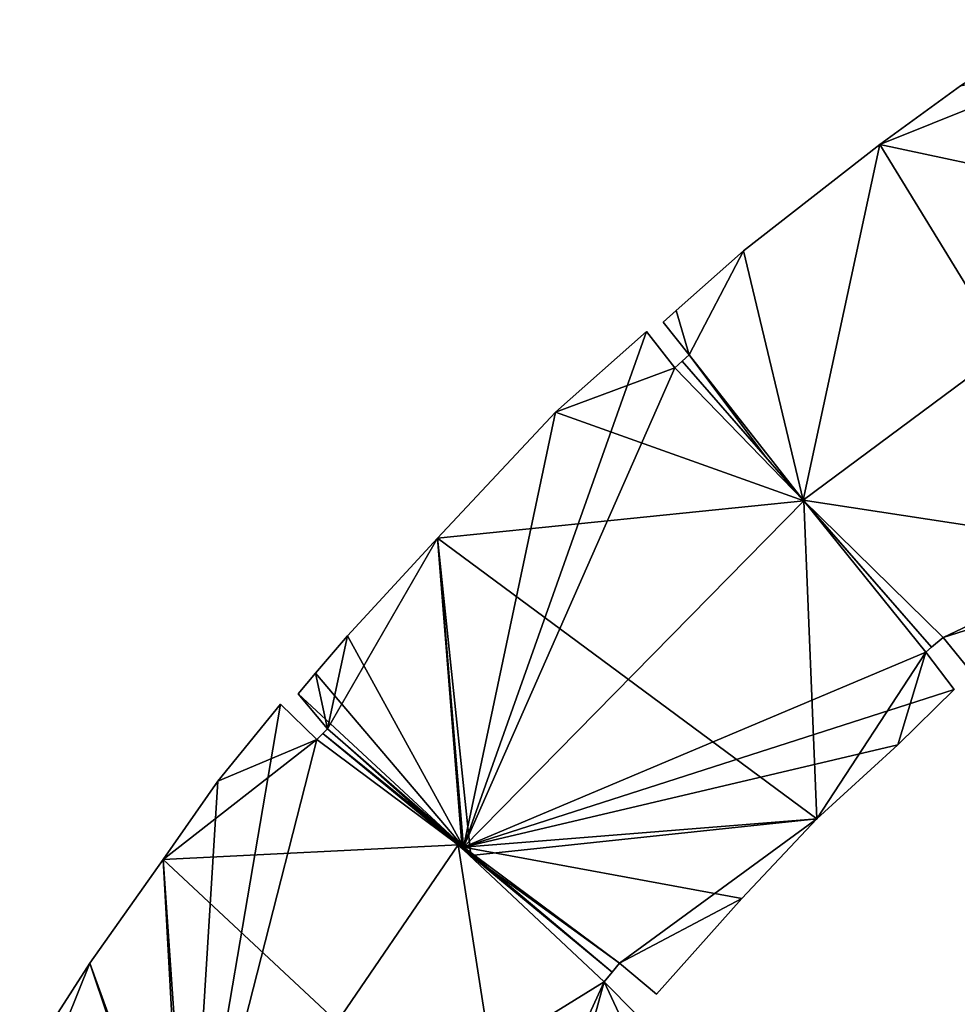
# Model space of a CAD drawing. Units: metres. Extents: x 68745 to 69383, y 352989 to 353501.
# Drawn here: x 69152 to 69171, y 353241 to 353260 of the extents above; entities that cross this region are included whole.
import ezdxf

# ---------------------------------------------------------------- set-up
doc = ezdxf.new("R2010")
doc.units = ezdxf.units.M
for name, color, linetype in [('FacadeFaces', 253, 'Continuous'), ('FloorBoundary', 4, 'Continuous'), ('FloorFaces', 253, 'Continuous'), ('OuterEaves', 4, 'Continuous'), ('RoofFaces', 24, 'Continuous'), ('RoofLines', 2, 'Continuous')]:
    doc.layers.add(name, color=color, linetype=linetype)

msp = doc.modelspace()

# ---------------------------------------------------------------- linework, layer by layer
at = {"layer": 'FacadeFaces'}
for points in [[(69170.616, 353259.129, 345.286), (69170.616, 353259.129, 339.073), (69169.05, 353257.991, 345.283), (69170.616, 353259.129, 345.286)], [(69170.616, 353259.129, 339.073), (69169.05, 353257.991, 339.073), (69169.05, 353257.991, 345.283), (69170.616, 353259.129, 339.073)], [(69169.05, 353257.991, 345.283), (69166.401, 353255.926, 339.073), (69166.401, 353255.926, 345.295), (69169.05, 353257.991, 345.283)], [(69169.05, 353257.991, 339.073), (69166.401, 353255.926, 339.073), (69169.05, 353257.991, 345.283), (69169.05, 353257.991, 339.073)], [(69166.401, 353255.926, 345.295), (69165.093, 353254.769, 339.073), (69165.093, 353254.769, 345.318), (69166.401, 353255.926, 345.295)], [(69166.401, 353255.926, 339.073), (69165.093, 353254.769, 339.073), (69166.401, 353255.926, 345.295), (69166.401, 353255.926, 339.073)], [(69165.093, 353254.769, 345.318), (69164.837, 353254.542, 339.073), (69164.837, 353254.542, 345.322), (69165.093, 353254.769, 345.318)], [(69165.093, 353254.769, 339.073), (69164.837, 353254.542, 339.073), (69165.093, 353254.769, 345.318), (69165.093, 353254.769, 339.073)], [(69164.837, 353254.542, 345.322), (69165.344, 353253.908, 339.073), (69165.344, 353253.908, 345.444), (69164.837, 353254.542, 345.322)], [(69164.837, 353254.542, 339.073), (69165.344, 353253.908, 339.073), (69164.837, 353254.542, 345.322), (69164.837, 353254.542, 339.073)], [(69164.512, 353254.362, 345.17), (69164.512, 353254.362, 339.173), (69162.745, 353252.792, 345.138), (69164.512, 353254.362, 345.17)], [(69164.512, 353254.362, 339.173), (69162.745, 353252.792, 339.173), (69162.745, 353252.792, 345.138), (69164.512, 353254.362, 339.173)], [(69165.066, 353253.655, 345.346), (69165.066, 353253.655, 339.173), (69164.512, 353254.362, 345.17), (69165.066, 353253.655, 345.346)], [(69165.066, 353253.655, 339.173), (69164.512, 353254.362, 339.173), (69164.512, 353254.362, 345.17), (69165.066, 353253.655, 339.173)], [(69165.344, 353253.908, 345.444), (69165.206, 353253.783, 339.073), (69165.206, 353253.783, 345.447), (69165.344, 353253.908, 345.444)], [(69165.344, 353253.908, 339.073), (69165.206, 353253.783, 339.073), (69165.344, 353253.908, 345.444), (69165.344, 353253.908, 339.073)], [(69165.206, 353253.783, 345.348), (69165.206, 353253.783, 339.173), (69165.066, 353253.655, 345.346), (69165.206, 353253.783, 345.348)], [(69165.206, 353253.783, 339.173), (69165.066, 353253.655, 339.173), (69165.066, 353253.655, 345.346), (69165.206, 353253.783, 339.173)], [(69167.57, 353251.075, 346.058), (69167.57, 353251.075, 339.173), (69165.206, 353253.783, 345.348), (69167.57, 353251.075, 346.058)], [(69165.206, 353253.783, 345.348), (69167.57, 353251.075, 339.173), (69165.206, 353253.783, 339.173), (69165.206, 353253.783, 345.348)], [(69165.206, 353253.783, 345.447), (69166.834, 353251.918, 339.073), (69166.834, 353251.918, 345.819), (69165.206, 353253.783, 345.447)], [(69165.206, 353253.783, 339.073), (69166.834, 353251.918, 339.073), (69165.206, 353253.783, 345.447), (69165.206, 353253.783, 339.073)], [(69162.745, 353252.792, 345.138), (69160.452, 353250.35, 339.173), (69160.452, 353250.35, 345.153), (69162.745, 353252.792, 345.138)], [(69162.745, 353252.792, 339.173), (69160.452, 353250.35, 339.173), (69162.745, 353252.792, 345.138), (69162.745, 353252.792, 339.173)], [(69166.834, 353251.918, 345.819), (69167.561, 353251.085, 339.073), (69167.561, 353251.085, 345.986), (69166.834, 353251.918, 345.819)], [(69166.834, 353251.918, 339.073), (69167.561, 353251.085, 339.073), (69166.834, 353251.918, 345.819), (69166.834, 353251.918, 339.073)], [(69167.561, 353251.085, 345.986), (69167.561, 353251.085, 339.073), (69170.053, 353248.23, 345.416), (69167.561, 353251.085, 345.986)], [(69167.561, 353251.085, 339.073), (69170.053, 353248.23, 339.073), (69170.053, 353248.23, 345.416), (69167.561, 353251.085, 339.073)], [(69170.053, 353248.23, 345.312), (69167.57, 353251.075, 339.173), (69167.57, 353251.075, 346.058), (69170.053, 353248.23, 345.312)], [(69170.053, 353248.23, 339.173), (69167.57, 353251.075, 339.173), (69170.053, 353248.23, 345.312), (69170.053, 353248.23, 339.173)], [(69160.452, 353250.35, 345.153), (69158.705, 353248.453, 339.173), (69158.705, 353248.453, 345.17), (69160.452, 353250.35, 345.153)], [(69160.452, 353250.35, 339.173), (69158.705, 353248.453, 339.173), (69160.452, 353250.35, 345.153), (69160.452, 353250.35, 339.173)], [(69158.705, 353248.453, 345.17), (69158.087, 353247.725, 339.173), (69158.087, 353247.725, 345.183), (69158.705, 353248.453, 345.17)], [(69158.705, 353248.453, 339.173), (69158.087, 353247.725, 339.173), (69158.705, 353248.453, 345.17), (69158.705, 353248.453, 339.173)], [(69170.053, 353248.23, 345.416), (69170.276, 353248.417, 339.073), (69170.276, 353248.417, 345.418), (69170.053, 353248.23, 345.416)], [(69170.053, 353248.23, 339.073), (69170.276, 353248.417, 339.073), (69170.053, 353248.23, 345.416), (69170.053, 353248.23, 339.073)], [(69170.276, 353248.417, 345.418), (69170.276, 353248.417, 339.073), (69170.842, 353247.724, 345.284), (69170.276, 353248.417, 345.418)], [(69170.276, 353248.417, 339.073), (69170.842, 353247.724, 339.073), (69170.842, 353247.724, 345.284), (69170.276, 353248.417, 339.073)], [(69169.94, 353248.135, 345.315), (69169.94, 353248.135, 339.173), (69170.053, 353248.23, 345.312), (69169.94, 353248.135, 345.315)], [(69169.94, 353248.135, 339.173), (69170.053, 353248.23, 339.173), (69170.053, 353248.23, 345.312), (69169.94, 353248.135, 339.173)], [(69170.49, 353247.41, 345.137), (69169.94, 353248.135, 339.173), (69169.94, 353248.135, 345.315), (69170.49, 353247.41, 345.137)], [(69170.49, 353247.41, 339.173), (69169.94, 353248.135, 339.173), (69170.49, 353247.41, 345.137), (69170.49, 353247.41, 339.173)], [(69158.087, 353247.725, 345.183), (69157.75, 353247.328, 339.173), (69157.75, 353247.328, 345.191), (69158.087, 353247.725, 345.183)], [(69158.087, 353247.725, 339.173), (69157.75, 353247.328, 339.173), (69158.087, 353247.725, 345.183), (69158.087, 353247.725, 339.173)], [(69157.75, 353247.328, 345.191), (69158.319, 353246.645, 339.173), (69158.319, 353246.645, 345.366), (69157.75, 353247.328, 345.191)], [(69157.75, 353247.328, 339.173), (69158.319, 353246.645, 339.173), (69157.75, 353247.328, 345.191), (69157.75, 353247.328, 339.173)], [(69169.4, 353246.334, 345.141), (69169.4, 353246.334, 339.173), (69170.49, 353247.41, 345.137), (69169.4, 353246.334, 345.141)], [(69169.4, 353246.334, 339.173), (69170.49, 353247.41, 339.173), (69170.49, 353247.41, 345.137), (69169.4, 353246.334, 339.173)], [(69157.405, 353247.125, 345.649), (69157.405, 353247.125, 339.05), (69156.185, 353245.63, 345.617), (69157.405, 353247.125, 345.649)], [(69157.405, 353247.125, 339.05), (69156.185, 353245.63, 339.05), (69156.185, 353245.63, 345.617), (69157.405, 353247.125, 339.05)], [(69158.113, 353246.438, 345.84), (69158.113, 353246.438, 339.05), (69157.405, 353247.125, 345.649), (69158.113, 353246.438, 345.84)], [(69158.113, 353246.438, 339.05), (69157.405, 353247.125, 339.05), (69157.405, 353247.125, 345.649), (69158.113, 353246.438, 339.05)], [(69158.229, 353246.554, 345.846), (69158.229, 353246.554, 339.05), (69158.113, 353246.438, 345.84), (69158.229, 353246.554, 345.846)], [(69158.229, 353246.554, 339.05), (69158.113, 353246.438, 339.05), (69158.113, 353246.438, 345.84), (69158.229, 353246.554, 339.05)], [(69158.319, 353246.645, 345.366), (69158.229, 353246.554, 339.173), (69158.229, 353246.554, 345.366), (69158.319, 353246.645, 345.366)], [(69158.319, 353246.645, 339.173), (69158.229, 353246.554, 339.173), (69158.319, 353246.645, 345.366), (69158.319, 353246.645, 339.173)], [(69158.229, 353246.554, 345.366), (69160.936, 353244.324, 339.173), (69160.936, 353244.324, 346.058), (69158.229, 353246.554, 345.366)], [(69158.229, 353246.554, 339.173), (69160.936, 353244.324, 339.173), (69158.229, 353246.554, 345.366), (69158.229, 353246.554, 339.173)], [(69160.855, 353244.391, 346.513), (69160.855, 353244.391, 339.05), (69158.229, 353246.554, 345.846), (69160.855, 353244.391, 346.513)], [(69160.855, 353244.391, 339.05), (69158.229, 353246.554, 339.05), (69158.229, 353246.554, 345.846), (69160.855, 353244.391, 339.05)], [(69167.827, 353244.895, 345.164), (69167.827, 353244.895, 339.173), (69169.4, 353246.334, 345.141), (69167.827, 353244.895, 345.164)], [(69167.827, 353244.895, 339.173), (69169.4, 353246.334, 339.173), (69169.4, 353246.334, 345.141), (69167.827, 353244.895, 339.173)], [(69156.185, 353245.63, 345.617), (69156.185, 353245.63, 339.05), (69155.124, 353244.108, 345.613), (69156.185, 353245.63, 345.617)], [(69156.185, 353245.63, 339.05), (69155.124, 353244.108, 339.05), (69155.124, 353244.108, 345.613), (69156.185, 353245.63, 339.05)], [(69166.365, 353243.354, 345.157), (69167.827, 353244.895, 339.173), (69167.827, 353244.895, 345.164), (69166.365, 353243.354, 345.157)], [(69166.365, 353243.354, 339.173), (69167.827, 353244.895, 339.173), (69166.365, 353243.354, 345.157), (69166.365, 353243.354, 339.173)], [(69163.85, 353241.923, 345.753), (69160.855, 353244.391, 339.05), (69160.855, 353244.391, 346.513), (69163.85, 353241.923, 345.753)], [(69163.85, 353241.923, 339.05), (69160.855, 353244.391, 339.05), (69163.85, 353241.923, 345.753), (69163.85, 353241.923, 339.05)], [(69160.936, 353244.324, 346.058), (69160.936, 353244.324, 339.173), (69161.1, 353244.188, 346.016), (69160.936, 353244.324, 346.058)], [(69160.936, 353244.324, 339.173), (69161.1, 353244.188, 339.173), (69161.1, 353244.188, 346.016), (69160.936, 353244.324, 339.173)], [(69155.124, 353244.108, 345.613), (69155.124, 353244.108, 339.05), (69153.703, 353242.096, 345.606), (69155.124, 353244.108, 345.613)], [(69155.124, 353244.108, 339.05), (69153.703, 353242.096, 339.05), (69153.703, 353242.096, 345.606), (69155.124, 353244.108, 339.05)], [(69161.1, 353244.188, 346.016), (69161.1, 353244.188, 339.173), (69163.85, 353241.923, 345.313), (69161.1, 353244.188, 346.016)], [(69161.1, 353244.188, 339.173), (69163.85, 353241.923, 339.173), (69163.85, 353241.923, 345.313), (69161.1, 353244.188, 339.173)], [(69164.707, 353241.491, 345.132), (69166.365, 353243.354, 339.173), (69166.365, 353243.354, 345.157), (69164.707, 353241.491, 345.132)], [(69164.707, 353241.491, 339.173), (69166.365, 353243.354, 339.173), (69164.707, 353241.491, 345.132), (69164.707, 353241.491, 339.173)], [(69153.703, 353242.096, 345.606), (69152.634, 353240.431, 339.05), (69152.634, 353240.431, 345.617), (69153.703, 353242.096, 345.606)], [(69153.703, 353242.096, 339.05), (69152.634, 353240.431, 339.05), (69153.703, 353242.096, 345.606), (69153.703, 353242.096, 339.05)], [(69163.85, 353241.923, 345.313), (69163.993, 353242.097, 339.173), (69163.993, 353242.097, 345.317), (69163.85, 353241.923, 345.313)], [(69163.85, 353241.923, 339.173), (69163.993, 353242.097, 339.173), (69163.85, 353241.923, 345.313), (69163.85, 353241.923, 339.173)], [(69163.993, 353242.097, 345.317), (69163.993, 353242.097, 339.173), (69164.707, 353241.491, 345.132), (69163.993, 353242.097, 345.317)], [(69163.993, 353242.097, 339.173), (69164.707, 353241.491, 339.173), (69164.707, 353241.491, 345.132), (69163.993, 353242.097, 339.173)], [(69163.693, 353241.734, 345.757), (69163.693, 353241.734, 339.05), (69163.85, 353241.923, 345.753), (69163.693, 353241.734, 345.757)], [(69163.693, 353241.734, 339.05), (69163.85, 353241.923, 339.05), (69163.85, 353241.923, 345.753), (69163.693, 353241.734, 339.05)], [(69164.314, 353241.102, 345.586), (69163.693, 353241.734, 339.05), (69163.693, 353241.734, 345.757), (69164.314, 353241.102, 345.586)], [(69164.314, 353241.102, 339.05), (69163.693, 353241.734, 339.05), (69164.314, 353241.102, 345.586), (69164.314, 353241.102, 339.05)]]:
    msp.add_3dface(points, dxfattribs=at)
at = {"layer": 'FloorBoundary'}
for points in [[(69177.19, 353253.361, 339.073), (69175.123, 353256.701, 339.073), (69173.251, 353259.726, 339.073), (69173.079, 353259.612, 339.073), (69172.625, 353260.416, 339.073), (69170.616, 353259.129, 339.073), (69169.05, 353257.991, 339.073), (69166.401, 353255.926, 339.073), (69165.093, 353254.769, 339.073), (69164.837, 353254.542, 339.073), (69165.344, 353253.908, 339.073), (69165.206, 353253.783, 339.073), (69166.834, 353251.918, 339.073), (69167.561, 353251.085, 339.073), (69170.053, 353248.23, 339.073), (69170.276, 353248.417, 339.073), (69170.842, 353247.724, 339.073), (69172.617, 353249.161, 339.073), (69173.869, 353250.123, 339.073), (69175.818, 353251.49, 339.073), (69177.402, 353252.596, 339.073), (69177.021, 353253.243, 339.073), (69177.19, 353253.361, 339.073)], [(69165.206, 353253.783, 339.173), (69165.066, 353253.655, 339.173), (69164.512, 353254.362, 339.173), (69162.745, 353252.792, 339.173), (69160.452, 353250.35, 339.173), (69158.705, 353248.453, 339.173), (69158.087, 353247.725, 339.173), (69157.75, 353247.328, 339.173), (69158.319, 353246.645, 339.173), (69158.229, 353246.554, 339.173), (69160.936, 353244.324, 339.173), (69161.1, 353244.188, 339.173), (69163.85, 353241.923, 339.173), (69163.993, 353242.097, 339.173), (69164.707, 353241.491, 339.173), (69166.365, 353243.354, 339.173), (69167.827, 353244.895, 339.173), (69169.4, 353246.334, 339.173), (69170.49, 353247.41, 339.173), (69169.94, 353248.135, 339.173), (69170.053, 353248.23, 339.173), (69167.57, 353251.075, 339.173), (69165.206, 353253.783, 339.173)], [(69164.314, 353241.102, 339.05), (69163.693, 353241.734, 339.05), (69163.85, 353241.923, 339.05), (69160.855, 353244.391, 339.05), (69158.229, 353246.554, 339.05), (69158.113, 353246.438, 339.05), (69157.405, 353247.125, 339.05), (69156.185, 353245.63, 339.05), (69155.124, 353244.108, 339.05), (69153.703, 353242.096, 339.05), (69152.634, 353240.431, 339.05)]]:
    msp.add_polyline3d(points, dxfattribs=at)
at = {"layer": 'FloorFaces'}
for points in [[(69175.123, 353256.701, 339.073), (69169.05, 353257.991, 339.073), (69173.079, 353259.612, 339.073), (69175.123, 353256.701, 339.073)], [(69173.079, 353259.612, 339.073), (69169.05, 353257.991, 339.073), (69170.616, 353259.129, 339.073), (69173.079, 353259.612, 339.073)], [(69169.05, 353257.991, 339.073), (69167.561, 353251.085, 339.073), (69166.401, 353255.926, 339.073), (69169.05, 353257.991, 339.073)], [(69169.05, 353257.991, 339.073), (69173.869, 353250.123, 339.073), (69167.561, 353251.085, 339.073), (69169.05, 353257.991, 339.073)], [(69175.123, 353256.701, 339.073), (69173.869, 353250.123, 339.073), (69169.05, 353257.991, 339.073), (69175.123, 353256.701, 339.073)], [(69166.401, 353255.926, 339.073), (69165.344, 353253.908, 339.073), (69165.093, 353254.769, 339.073), (69166.401, 353255.926, 339.073)], [(69166.401, 353255.926, 339.073), (69167.561, 353251.085, 339.073), (69165.344, 353253.908, 339.073), (69166.401, 353255.926, 339.073)], [(69165.093, 353254.769, 339.073), (69165.344, 353253.908, 339.073), (69164.837, 353254.542, 339.073), (69165.093, 353254.769, 339.073)], [(69165.066, 353253.655, 339.173), (69162.745, 353252.792, 339.173), (69164.512, 353254.362, 339.173), (69165.066, 353253.655, 339.173)], [(69165.344, 353253.908, 339.073), (69166.834, 353251.918, 339.073), (69165.206, 353253.783, 339.073), (69165.344, 353253.908, 339.073)], [(69165.344, 353253.908, 339.073), (69167.561, 353251.085, 339.073), (69166.834, 353251.918, 339.073), (69165.344, 353253.908, 339.073)], [(69165.066, 353253.655, 339.173), (69167.57, 353251.075, 339.173), (69162.745, 353252.792, 339.173), (69165.066, 353253.655, 339.173)], [(69165.206, 353253.783, 339.173), (69167.57, 353251.075, 339.173), (69165.066, 353253.655, 339.173), (69165.206, 353253.783, 339.173)], [(69162.745, 353252.792, 339.173), (69167.57, 353251.075, 339.173), (69160.452, 353250.35, 339.173), (69162.745, 353252.792, 339.173)], [(69160.452, 353250.35, 339.173), (69167.57, 353251.075, 339.173), (69167.827, 353244.895, 339.173), (69160.452, 353250.35, 339.173)], [(69167.561, 353251.085, 339.073), (69170.276, 353248.417, 339.073), (69170.053, 353248.23, 339.073), (69167.561, 353251.085, 339.073)], [(69167.561, 353251.085, 339.073), (69173.869, 353250.123, 339.073), (69170.276, 353248.417, 339.073), (69167.561, 353251.085, 339.073)], [(69167.827, 353244.895, 339.173), (69167.57, 353251.075, 339.173), (69169.94, 353248.135, 339.173), (69167.827, 353244.895, 339.173)], [(69169.94, 353248.135, 339.173), (69167.57, 353251.075, 339.173), (69170.053, 353248.23, 339.173), (69169.94, 353248.135, 339.173)], [(69160.452, 353250.35, 339.173), (69158.319, 353246.645, 339.173), (69158.705, 353248.453, 339.173), (69160.452, 353250.35, 339.173)], [(69160.452, 353250.35, 339.173), (69160.936, 353244.324, 339.173), (69158.319, 353246.645, 339.173), (69160.452, 353250.35, 339.173)], [(69160.452, 353250.35, 339.173), (69161.1, 353244.188, 339.173), (69160.936, 353244.324, 339.173), (69160.452, 353250.35, 339.173)], [(69160.452, 353250.35, 339.173), (69167.827, 353244.895, 339.173), (69161.1, 353244.188, 339.173), (69160.452, 353250.35, 339.173)], [(69170.276, 353248.417, 339.073), (69173.869, 353250.123, 339.073), (69172.617, 353249.161, 339.073), (69170.276, 353248.417, 339.073)], [(69170.276, 353248.417, 339.073), (69172.617, 353249.161, 339.073), (69170.842, 353247.724, 339.073), (69170.276, 353248.417, 339.073)], [(69158.705, 353248.453, 339.173), (69158.319, 353246.645, 339.173), (69158.087, 353247.725, 339.173), (69158.705, 353248.453, 339.173)], [(69167.827, 353244.895, 339.173), (69169.94, 353248.135, 339.173), (69169.4, 353246.334, 339.173), (69167.827, 353244.895, 339.173)], [(69169.4, 353246.334, 339.173), (69169.94, 353248.135, 339.173), (69170.49, 353247.41, 339.173), (69169.4, 353246.334, 339.173)], [(69158.087, 353247.725, 339.173), (69158.319, 353246.645, 339.173), (69157.75, 353247.328, 339.173), (69158.087, 353247.725, 339.173)], [(69158.113, 353246.438, 339.05), (69156.185, 353245.63, 339.05), (69157.405, 353247.125, 339.05), (69158.113, 353246.438, 339.05)], [(69160.855, 353244.391, 339.05), (69158.113, 353246.438, 339.05), (69158.229, 353246.554, 339.05), (69160.855, 353244.391, 339.05)], [(69158.319, 353246.645, 339.173), (69160.936, 353244.324, 339.173), (69158.229, 353246.554, 339.173), (69158.319, 353246.645, 339.173)], [(69160.855, 353244.391, 339.05), (69155.124, 353244.108, 339.05), (69158.113, 353246.438, 339.05), (69160.855, 353244.391, 339.05)], [(69158.113, 353246.438, 339.05), (69155.124, 353244.108, 339.05), (69156.185, 353245.63, 339.05), (69158.113, 353246.438, 339.05)], [(69161.1, 353244.188, 339.173), (69167.827, 353244.895, 339.173), (69163.993, 353242.097, 339.173), (69161.1, 353244.188, 339.173)], [(69163.993, 353242.097, 339.173), (69167.827, 353244.895, 339.173), (69166.365, 353243.354, 339.173), (69163.993, 353242.097, 339.173)], [(69161.887, 353237.796, 339.05), (69155.124, 353244.108, 339.05), (69160.855, 353244.391, 339.05), (69161.887, 353237.796, 339.05)], [(69161.887, 353237.796, 339.05), (69160.855, 353244.391, 339.05), (69163.693, 353241.734, 339.05), (69161.887, 353237.796, 339.05)], [(69163.693, 353241.734, 339.05), (69160.855, 353244.391, 339.05), (69163.85, 353241.923, 339.05), (69163.693, 353241.734, 339.05)], [(69155.542, 353236.612, 339.05), (69153.703, 353242.096, 339.05), (69155.124, 353244.108, 339.05), (69155.542, 353236.612, 339.05)], [(69155.542, 353236.612, 339.05), (69155.124, 353244.108, 339.05), (69161.887, 353237.796, 339.05), (69155.542, 353236.612, 339.05)], [(69161.1, 353244.188, 339.173), (69163.993, 353242.097, 339.173), (69163.85, 353241.923, 339.173), (69161.1, 353244.188, 339.173)], [(69163.993, 353242.097, 339.173), (69166.365, 353243.354, 339.173), (69164.707, 353241.491, 339.173), (69163.993, 353242.097, 339.173)], [(69152.338, 353238.718, 339.05), (69153.703, 353242.096, 339.05), (69155.542, 353236.612, 339.05), (69152.338, 353238.718, 339.05)], [(69152.338, 353238.718, 339.05), (69152.634, 353240.431, 339.05), (69153.703, 353242.096, 339.05), (69152.338, 353238.718, 339.05)], [(69161.887, 353237.796, 339.05), (69163.693, 353241.734, 339.05), (69163.065, 353239.457, 339.05), (69161.887, 353237.796, 339.05)], [(69163.065, 353239.457, 339.05), (69163.693, 353241.734, 339.05), (69164.12, 353240.819, 339.05), (69163.065, 353239.457, 339.05)], [(69164.12, 353240.819, 339.05), (69163.693, 353241.734, 339.05), (69164.314, 353241.102, 339.05), (69164.12, 353240.819, 339.05)]]:
    msp.add_3dface(points, dxfattribs=at)
at = {"layer": 'OuterEaves'}
for points in [[(69172.625, 353260.416, 345.311), (69170.616, 353259.129, 345.286), (69169.05, 353257.991, 345.283), (69166.401, 353255.926, 345.295), (69165.093, 353254.769, 345.318), (69164.837, 353254.542, 345.322), (69165.344, 353253.908, 345.444), (69165.206, 353253.783, 345.447), (69166.834, 353251.918, 345.819), (69167.561, 353251.085, 345.986), (69170.053, 353248.23, 345.416), (69170.276, 353248.417, 345.418), (69170.842, 353247.724, 345.284), (69172.617, 353249.161, 345.298), (69173.869, 353250.123, 345.302), (69175.818, 353251.49, 345.292), (69177.402, 353252.596, 345.284), (69177.021, 353253.243, 345.396), (69177.19, 353253.361, 345.395), (69175.123, 353256.701, 345.986), (69173.251, 353259.726, 345.451), (69173.079, 353259.612, 345.449), (69172.625, 353260.416, 345.311)], [(69170.49, 353247.41, 345.137), (69169.94, 353248.135, 345.315), (69170.053, 353248.23, 345.312), (69167.57, 353251.075, 346.058), (69165.206, 353253.783, 345.348), (69165.066, 353253.655, 345.346), (69164.512, 353254.362, 345.17), (69162.745, 353252.792, 345.138), (69160.452, 353250.35, 345.153), (69158.705, 353248.453, 345.17), (69158.087, 353247.725, 345.183), (69157.75, 353247.328, 345.191), (69158.319, 353246.645, 345.366), (69158.229, 353246.554, 345.366), (69160.936, 353244.324, 346.058), (69161.1, 353244.188, 346.016), (69163.85, 353241.923, 345.313), (69163.993, 353242.097, 345.317), (69164.707, 353241.491, 345.132), (69166.365, 353243.354, 345.157), (69167.827, 353244.895, 345.164), (69169.4, 353246.334, 345.141), (69170.49, 353247.41, 345.137)], [(69157.405, 353247.125, 345.649), (69156.185, 353245.63, 345.617), (69155.124, 353244.108, 345.613), (69153.703, 353242.096, 345.606), (69152.634, 353240.431, 345.617)], [(69164.314, 353241.102, 345.586), (69163.693, 353241.734, 345.757), (69163.85, 353241.923, 345.753), (69160.855, 353244.391, 346.513), (69158.229, 353246.554, 345.846), (69158.113, 353246.438, 345.84), (69157.405, 353247.125, 345.649)]]:
    msp.add_polyline3d(points, dxfattribs=at)
at = {"layer": 'RoofFaces'}
for points in [[(69169.05, 353257.991, 345.283), (69173.079, 353259.612, 345.449), (69170.616, 353259.129, 345.286), (69169.05, 353257.991, 345.283)], [(69175.123, 353256.701, 345.986), (69173.079, 353259.612, 345.449), (69169.05, 353257.991, 345.283), (69175.123, 353256.701, 345.986)], [(69166.401, 353255.926, 345.295), (69167.561, 353251.085, 345.986), (69169.05, 353257.991, 345.283), (69166.401, 353255.926, 345.295)], [(69167.561, 353251.085, 345.986), (69175.123, 353256.701, 345.986), (69169.05, 353257.991, 345.283), (69167.561, 353251.085, 345.986)], [(69173.869, 353250.123, 345.302), (69175.123, 353256.701, 345.986), (69167.561, 353251.085, 345.986), (69173.869, 353250.123, 345.302)], [(69165.093, 353254.769, 345.318), (69165.344, 353253.908, 345.444), (69166.401, 353255.926, 345.295), (69165.093, 353254.769, 345.318)], [(69165.344, 353253.908, 345.444), (69167.561, 353251.085, 345.986), (69166.401, 353255.926, 345.295), (69165.344, 353253.908, 345.444)], [(69164.837, 353254.542, 345.322), (69165.344, 353253.908, 345.444), (69165.093, 353254.769, 345.318), (69164.837, 353254.542, 345.322)], [(69164.512, 353254.362, 345.17), (69160.962, 353244.351, 346.058), (69165.066, 353253.655, 345.346), (69164.512, 353254.362, 345.17)], [(69162.745, 353252.792, 345.138), (69160.962, 353244.351, 346.058), (69164.512, 353254.362, 345.17), (69162.745, 353252.792, 345.138)], [(69165.206, 353253.783, 345.447), (69166.834, 353251.918, 345.819), (69165.344, 353253.908, 345.444), (69165.206, 353253.783, 345.447)], [(69166.834, 353251.918, 345.819), (69167.561, 353251.085, 345.986), (69165.344, 353253.908, 345.444), (69166.834, 353251.918, 345.819)], [(69165.066, 353253.655, 345.346), (69160.962, 353244.351, 346.058), (69167.57, 353251.075, 346.058), (69165.066, 353253.655, 345.346)], [(69165.206, 353253.783, 345.348), (69165.066, 353253.655, 345.346), (69167.57, 353251.075, 346.058), (69165.206, 353253.783, 345.348)], [(69160.452, 353250.35, 345.153), (69160.962, 353244.351, 346.058), (69162.745, 353252.792, 345.138), (69160.452, 353250.35, 345.153)], [(69167.57, 353251.075, 346.058), (69160.962, 353244.351, 346.058), (69169.94, 353248.135, 345.315), (69167.57, 353251.075, 346.058)], [(69170.053, 353248.23, 345.416), (69170.276, 353248.417, 345.418), (69167.561, 353251.085, 345.986), (69170.053, 353248.23, 345.416)], [(69170.276, 353248.417, 345.418), (69173.869, 353250.123, 345.302), (69167.561, 353251.085, 345.986), (69170.276, 353248.417, 345.418)], [(69170.053, 353248.23, 345.312), (69167.57, 353251.075, 346.058), (69169.94, 353248.135, 345.315), (69170.053, 353248.23, 345.312)], [(69158.705, 353248.453, 345.17), (69160.962, 353244.351, 346.058), (69160.452, 353250.35, 345.153), (69158.705, 353248.453, 345.17)], [(69172.617, 353249.161, 345.298), (69173.869, 353250.123, 345.302), (69170.276, 353248.417, 345.418), (69172.617, 353249.161, 345.298)], [(69170.842, 353247.724, 345.284), (69172.617, 353249.161, 345.298), (69170.276, 353248.417, 345.418), (69170.842, 353247.724, 345.284)], [(69158.087, 353247.725, 345.183), (69160.962, 353244.351, 346.058), (69158.705, 353248.453, 345.17), (69158.087, 353247.725, 345.183)], [(69169.94, 353248.135, 345.315), (69160.962, 353244.351, 346.058), (69170.49, 353247.41, 345.137), (69169.94, 353248.135, 345.315)], [(69157.75, 353247.328, 345.191), (69160.962, 353244.351, 346.058), (69158.087, 353247.725, 345.183), (69157.75, 353247.328, 345.191)], [(69158.319, 353246.645, 345.366), (69160.962, 353244.351, 346.058), (69157.75, 353247.328, 345.191), (69158.319, 353246.645, 345.366)], [(69170.49, 353247.41, 345.137), (69160.962, 353244.351, 346.058), (69169.4, 353246.334, 345.141), (69170.49, 353247.41, 345.137)], [(69156.185, 353245.63, 345.617), (69155.638, 353236.753, 346.513), (69157.405, 353247.125, 345.649), (69156.185, 353245.63, 345.617)], [(69157.405, 353247.125, 345.649), (69155.638, 353236.753, 346.513), (69158.113, 353246.438, 345.84), (69157.405, 353247.125, 345.649)], [(69158.229, 353246.554, 345.846), (69158.113, 353246.438, 345.84), (69160.855, 353244.391, 346.513), (69158.229, 353246.554, 345.846)], [(69158.229, 353246.554, 345.366), (69160.962, 353244.351, 346.058), (69158.319, 353246.645, 345.366), (69158.229, 353246.554, 345.366)], [(69160.936, 353244.324, 346.058), (69160.962, 353244.351, 346.058), (69158.229, 353246.554, 345.366), (69160.936, 353244.324, 346.058)], [(69158.113, 353246.438, 345.84), (69155.638, 353236.753, 346.513), (69160.855, 353244.391, 346.513), (69158.113, 353246.438, 345.84)], [(69169.4, 353246.334, 345.141), (69160.962, 353244.351, 346.058), (69167.827, 353244.895, 345.164), (69169.4, 353246.334, 345.141)], [(69155.124, 353244.108, 345.613), (69155.638, 353236.753, 346.513), (69156.185, 353245.63, 345.617), (69155.124, 353244.108, 345.613)], [(69167.827, 353244.895, 345.164), (69160.962, 353244.351, 346.058), (69166.365, 353243.354, 345.157), (69167.827, 353244.895, 345.164)], [(69160.855, 353244.391, 346.513), (69155.638, 353236.753, 346.513), (69163.693, 353241.734, 345.757), (69160.855, 353244.391, 346.513)], [(69163.85, 353241.923, 345.753), (69160.855, 353244.391, 346.513), (69163.693, 353241.734, 345.757), (69163.85, 353241.923, 345.753)], [(69161.1, 353244.188, 346.016), (69160.962, 353244.351, 346.058), (69160.936, 353244.324, 346.058), (69161.1, 353244.188, 346.016)], [(69163.85, 353241.923, 345.313), (69160.962, 353244.351, 346.058), (69161.1, 353244.188, 346.016), (69163.85, 353241.923, 345.313)], [(69163.993, 353242.097, 345.317), (69160.962, 353244.351, 346.058), (69163.85, 353241.923, 345.313), (69163.993, 353242.097, 345.317)], [(69166.365, 353243.354, 345.157), (69160.962, 353244.351, 346.058), (69163.993, 353242.097, 345.317), (69166.365, 353243.354, 345.157)], [(69153.703, 353242.096, 345.606), (69155.638, 353236.753, 346.513), (69155.124, 353244.108, 345.613), (69153.703, 353242.096, 345.606)], [(69164.707, 353241.491, 345.132), (69166.365, 353243.354, 345.157), (69163.993, 353242.097, 345.317), (69164.707, 353241.491, 345.132)], [(69152.634, 353240.431, 345.617), (69155.638, 353236.753, 346.513), (69153.703, 353242.096, 345.606), (69152.634, 353240.431, 345.617)], [(69163.693, 353241.734, 345.757), (69155.638, 353236.753, 346.513), (69164.314, 353241.102, 345.586), (69163.693, 353241.734, 345.757)]]:
    msp.add_3dface(points, dxfattribs=at)
at = {"layer": 'RoofLines'}
for points in [[(69167.561, 353251.085, 345.986), (69175.123, 353256.701, 345.986)], [(69160.936, 353244.324, 346.058), (69160.962, 353244.351, 346.058), (69167.57, 353251.075, 346.058)], [(69155.542, 353236.612, 346.513), (69155.638, 353236.753, 346.513), (69160.855, 353244.391, 346.513)]]:
    msp.add_polyline3d(points, dxfattribs=at)

doc.saveas('drawing.dxf')
